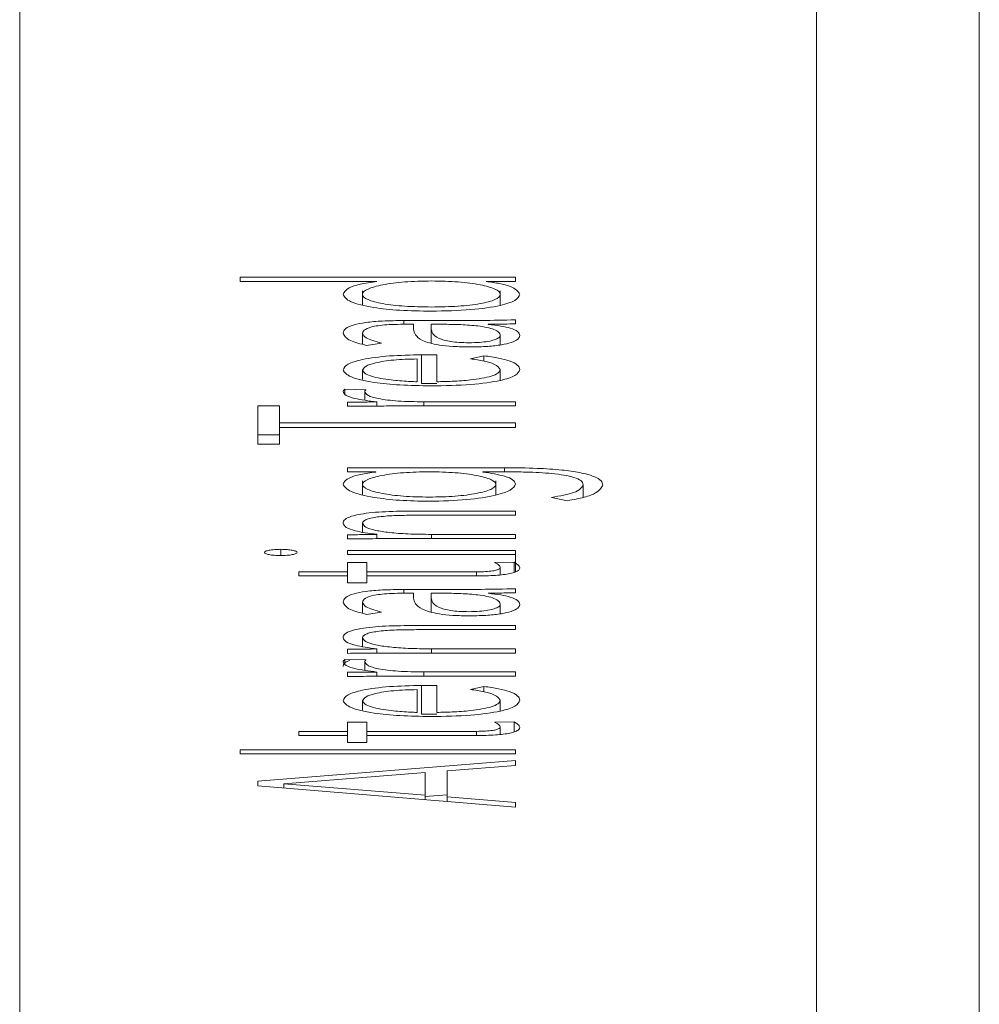
# Paper-space layout 'Sheet2' of a CAD drawing. Units: inches. Extents: x 2 to 195, y 4 to 151.
# Drawn here: x 83 to 84, y 135 to 135 of the extents above; entities that cross this region are included whole.
import ezdxf

# ---------------------------------------------------------------- set-up
doc = ezdxf.new("R2010")
doc.units = ezdxf.units.IN
doc.header["$MEASUREMENT"] = 0
doc.linetypes.add('SLD-Solid', pattern=[0])

psp = doc.layouts.new('Sheet2')

# ---------------------------------------------------------------- linework, layer by layer
at = {"color": 7, "linetype": 'SLD-Solid', "lineweight": 15, "ltscale": 18}
for p, q in [((83.4118054, 135.2424189), (83.4118054, 133.9425326)), ((83.6840222, 133.9425326), (83.6840222, 135.2424189)), ((83.7395777, 135.2424189), (83.7395777, 133.9425326)), ((83.5811712, 134.8261526), (83.4871635, 134.8261526)), ((83.4871635, 134.8261526), (83.4871635, 134.8247318)), ((83.4871635, 134.8247318), (83.5337943, 134.8247318)), ((83.5337943, 134.8247318), (83.5337943, 134.8246852)), ((83.5711071, 134.8246852), (83.5711071, 134.8247318)), ((83.5711071, 134.8247318), (83.5811712, 134.8247318)), ((83.5811712, 134.8247318), (83.5811712, 134.8261526)), ((83.5289386, 134.8215204), (83.5289386, 134.816757)), ((83.5759628, 134.8165363), (83.5759628, 134.8215204)), ((83.5570419, 134.8113466), (83.5430038, 134.8113466)), ((83.5430038, 134.8100681), (83.5430038, 134.8113466)), ((83.5811712, 134.8102363), (83.5811712, 134.8115614)), ((83.5289386, 134.8032299), (83.5289386, 134.8069858)), ((83.5428682, 134.8100681), (83.546354, 134.8100681)), ((83.546354, 134.8100681), (83.546354, 134.8084066)), ((83.5523219, 134.8100681), (83.5523219, 134.8085024)), ((83.5561603, 134.8100681), (83.5523219, 134.8100681)), ((83.5523219, 134.8035813), (83.5523219, 134.8085024)), ((83.5718396, 134.8100448), (83.5718396, 134.810094)), ((83.5303085, 134.8028087), (83.5354219, 134.8036369)), ((83.5759628, 134.8030126), (83.5759628, 134.8062482)), ((83.5476154, 134.7904458), (83.5476154, 134.798228)), ((83.5543021, 134.7996488), (83.5490938, 134.7996488)), ((83.5490938, 134.7898325), (83.5490938, 134.7996488)), ((83.5543021, 134.7904458), (83.5543021, 134.7996488)), ((83.5703612, 134.7993175), (83.5657496, 134.7982771)), ((83.5703612, 134.797517), (83.5703612, 134.7993175)), ((83.5289386, 134.7911532), (83.5289386, 134.7944313)), ((83.5759628, 134.7909069), (83.5759628, 134.794597)), ((83.5301729, 134.7877155), (83.5228622, 134.7878837)), ((83.5228622, 134.7863183), (83.5228622, 134.7878837)), ((83.5296846, 134.7842144), (83.5296846, 134.7871694)), ((83.5543021, 134.7898325), (83.5490938, 134.7898325)), ((83.5237303, 134.7834685), (83.5237303, 134.7820477)), ((83.5337943, 134.7821266), (83.5337943, 134.7835617)), ((83.5811712, 134.7835876), (83.5498262, 134.7835876)), ((83.5498262, 134.7821668), (83.5498262, 134.7835876)), ((83.5811712, 134.7821668), (83.5811712, 134.7835876)), ((83.5005776, 134.7821642), (83.4931313, 134.7821642)), ((83.4931313, 134.7821642), (83.4931313, 134.769118)), ((83.5005776, 134.7764214), (83.5005776, 134.7821642)), ((83.5398843, 134.7821668), (83.5811712, 134.7821668)), ((83.5811712, 134.7764214), (83.5005776, 134.7764214)), ((83.5005776, 134.7748582), (83.5005776, 134.7764214)), ((83.5005776, 134.769118), (83.5005776, 134.7748582)), ((83.5005776, 134.7748582), (83.5811712, 134.7748582)), ((83.5811712, 134.7748582), (83.5811712, 134.7764214)), ((83.5005776, 134.7723479), (83.4931313, 134.7723479)), ((83.4931313, 134.769118), (83.5005776, 134.769118)), ((83.5774412, 134.7610693), (83.5237303, 134.7610693)), ((83.5237303, 134.7610693), (83.5237303, 134.7596485)), ((83.5774412, 134.7596485), (83.5774412, 134.7610693)), ((83.5237303, 134.7596485), (83.5334145, 134.7596485)), ((83.5289386, 134.7565794), (83.5289386, 134.7519553)), ((83.5334145, 134.7596485), (83.5334145, 134.7595993)), ((83.5699814, 134.7595993), (83.5699814, 134.7596485)), ((83.5699814, 134.7596485), (83.5779431, 134.7596485)), ((83.5744709, 134.7517528), (83.5744709, 134.7565794)), ((83.6043103, 134.7509006), (83.6043103, 134.7552333)), ((83.5934867, 134.7509139), (83.5989527, 134.7498037)), ((83.5811712, 134.7462633), (83.5469644, 134.7462633)), ((83.5473441, 134.7448424), (83.5811712, 134.7448424)), ((83.5811712, 134.7448424), (83.5811712, 134.7462633)), ((83.5289386, 134.7390125), (83.5289386, 134.7420888)), ((83.5237303, 134.7381705), (83.5237303, 134.7367497)), ((83.5337943, 134.7383388), (83.5337943, 134.7382663)), ((83.5337943, 134.7368303), (83.5337943, 134.7382663)), ((83.5398843, 134.7368714), (83.5811712, 134.7368714)), ((83.5811712, 134.7382896), (83.552444, 134.7382896)), ((83.552444, 134.7368714), (83.552444, 134.7382896)), ((83.5811712, 134.7368714), (83.5811712, 134.7382896)), ((83.500971, 134.7310587), (83.500971, 134.7331886)), ((83.5811712, 134.7328341), (83.5237303, 134.7328341)), ((83.5237303, 134.7328341), (83.5237303, 134.7314132)), ((83.5237303, 134.7314132), (83.5811712, 134.7314132)), ((83.5811712, 134.7314132), (83.5811712, 134.7328341)), ((83.5811712, 134.7254729), (83.5811712, 134.7314132)), ((83.5304306, 134.7286337), (83.5237303, 134.7286337)), ((83.5237303, 134.7286337), (83.5237303, 134.7255022)), ((83.5304306, 134.7255022), (83.5304306, 134.7286337)), ((83.5806829, 134.7287528), (83.573969, 134.7286337)), ((83.5759628, 134.7244871), (83.5759628, 134.7270188)), ((83.5806829, 134.7253073), (83.5806829, 134.7287528)), ((83.5237303, 134.7255022), (83.5071966, 134.7255022)), ((83.5071966, 134.7255022), (83.5071966, 134.7240814)), ((83.5071966, 134.7240814), (83.5237303, 134.7240814)), ((83.5237303, 134.7240814), (83.5237303, 134.7255022)), ((83.5237303, 134.7240814), (83.5237303, 134.7217082)), ((83.5678791, 134.7255022), (83.5304306, 134.7255022)), ((83.5304306, 134.7240814), (83.5304306, 134.7255022)), ((83.5304306, 134.7217082), (83.5304306, 134.7240814)), ((83.5304306, 134.7240814), (83.5678791, 134.7240814)), ((83.5678791, 134.7240814), (83.5678791, 134.7255022)), ((83.5237303, 134.7217082), (83.5304306, 134.7217082)), ((83.5570419, 134.7194747), (83.5430038, 134.7194747)), ((83.5430038, 134.7181963), (83.5430038, 134.7194747)), ((83.5811712, 134.7183619), (83.5811712, 134.7196895)), ((83.5428682, 134.7181963), (83.546354, 134.7181963)), ((83.546354, 134.7181963), (83.546354, 134.7165348)), ((83.5523219, 134.7181963), (83.5523219, 134.7166305)), ((83.5561603, 134.7181963), (83.5523219, 134.7181963)), ((83.5523219, 134.7117094), (83.5523219, 134.7166305)), ((83.5718396, 134.718173), (83.5718396, 134.7182221)), ((83.5289386, 134.711358), (83.5289386, 134.7151113)), ((83.5759628, 134.7111407), (83.5759628, 134.7143763)), ((83.5303085, 134.7109369), (83.5354219, 134.711765)), ((83.5811712, 134.7071636), (83.5469644, 134.7071636)), ((83.5811712, 134.7057402), (83.5811712, 134.7071636)), ((83.5289386, 134.6999103), (83.5289386, 134.7029865)), ((83.5473441, 134.7057402), (83.5811712, 134.7057402)), ((83.5237303, 134.6990708), (83.5237303, 134.6976474)), ((83.5337943, 134.6992365), (83.5337943, 134.699164)), ((83.5337943, 134.6977263), (83.5337943, 134.699164)), ((83.5398843, 134.6977665), (83.5811712, 134.6977665)), ((83.5811712, 134.6991873), (83.552444, 134.6991873)), ((83.552444, 134.6977665), (83.552444, 134.6991873)), ((83.5811712, 134.6977665), (83.5811712, 134.6991873)), ((83.5301729, 134.6954166), (83.5228622, 134.6955822)), ((83.5228622, 134.6940192), (83.5228622, 134.6955822)), ((83.5296846, 134.6919164), (83.5296846, 134.6948705)), ((83.5237303, 134.6911696), (83.5237303, 134.6897488)), ((83.5337943, 134.6898277), (83.5337943, 134.6912654)), ((83.5398843, 134.6898679), (83.5811712, 134.6898679)), ((83.5811712, 134.6912887), (83.5498262, 134.6912887)), ((83.5498262, 134.6898679), (83.5498262, 134.6912887)), ((83.5811712, 134.6898679), (83.5811712, 134.6912887)), ((83.5543021, 134.6866846), (83.5490938, 134.6866846)), ((83.5490938, 134.6768683), (83.5490938, 134.6866846)), ((83.5543021, 134.6774791), (83.5543021, 134.6866846)), ((83.5703612, 134.6863533), (83.5657496, 134.685313)), ((83.5703612, 134.6845516), (83.5703612, 134.6863533)), ((83.5476154, 134.6774791), (83.5476154, 134.6852638)), ((83.5289386, 134.678188), (83.5289386, 134.6814672)), ((83.5759628, 134.6779423), (83.5759628, 134.6816302)), ((83.5543021, 134.6768683), (83.5490938, 134.6768683)), ((83.5304306, 134.6741328), (83.5237303, 134.6741328)), ((83.5237303, 134.6741328), (83.5237303, 134.6710013)), ((83.5304306, 134.6710013), (83.5304306, 134.6741328)), ((83.5806829, 134.6742492), (83.573969, 134.6741328)), ((83.5759628, 134.6699855), (83.5759628, 134.6725204)), ((83.5806829, 134.6708052), (83.5806829, 134.6742492)), ((83.5237303, 134.6710013), (83.5071966, 134.6710013)), ((83.5071966, 134.6710013), (83.5071966, 134.6695804)), ((83.5071966, 134.6695804), (83.5237303, 134.6695804)), ((83.5237303, 134.6695804), (83.5237303, 134.6710013)), ((83.5237303, 134.6695804), (83.5237303, 134.6672072)), ((83.5678791, 134.6710013), (83.5304306, 134.6710013)), ((83.5304306, 134.6695804), (83.5304306, 134.6710013)), ((83.5304306, 134.6672072), (83.5304306, 134.6695804)), ((83.5304306, 134.6695804), (83.5678791, 134.6695804)), ((83.5678791, 134.6695804), (83.5678791, 134.6710013)), ((83.5237303, 134.6672072), (83.5304306, 134.6672072)), ((83.5811712, 134.6647357), (83.4871635, 134.6647357)), ((83.4871635, 134.6647357), (83.4871635, 134.6633149)), ((83.4871635, 134.6633149), (83.5811712, 134.6633149)), ((83.5811712, 134.6633149), (83.5811712, 134.6647357)), ((83.5811712, 134.6610581), (83.4931313, 134.6539903)), ((83.5577879, 134.6574789), (83.5811712, 134.6593034)), ((83.5811712, 134.6593034), (83.5811712, 134.6610581)), ((83.5503416, 134.6569069), (83.5020832, 134.6531129)), ((83.5503416, 134.6491998), (83.5503416, 134.6569069)), ((83.5577879, 134.6485813), (83.5577879, 134.6574789)), ((83.4931313, 134.6539903), (83.4931313, 134.6523753)), ((83.4931313, 134.6523753), (83.5811712, 134.6450461)), ((83.5020832, 134.6531129), (83.5503416, 134.6491998)), ((83.5020832, 134.6516301), (83.5020832, 134.6531129)), ((83.5577879, 134.6493646), (83.5503416, 134.6487668)), ((83.5503416, 134.6476126), (83.5503416, 134.6491998)), ((83.5811712, 134.6466843), (83.5577879, 134.6485813)), ((83.5577879, 134.6469927), (83.5577879, 134.6485813)), ((83.5811712, 134.6450461), (83.5811712, 134.6466843))]:
    psp.add_line(p, q, dxfattribs=at)
for points, knots in [([(83.5337943, 134.8246852), (83.5317704, 134.8243942), (83.5277197, 134.8238118), (83.5233291, 134.8222665), (83.5226508, 134.8210395), (83.5222383, 134.8202934)], [0, 0, 0, 0, 0.28127708, 0.56295221, 1, 1, 1, 1]), ([(83.552444, 134.8248767), (83.5493182, 134.8248078), (83.5431589, 134.8246718), (83.5353929, 134.8236229), (83.5301384, 134.8221182), (83.5283401, 134.8202943), (83.5300459, 134.8184859), (83.5354128, 134.8170345), (83.5432985, 134.8161136), (83.5493371, 134.816006), (83.552444, 134.8159507)], [0, 0, 0, 0, 0.12654454, 0.24935675, 0.37362105, 0.5048482, 0.63619407, 0.75533581, 0.87412177, 1, 1, 1, 1]), ([(83.552444, 134.8159507), (83.5555534, 134.816006), (83.5615957, 134.8161135), (83.5694864, 134.8170343), (83.5748555, 134.8184859), (83.5765613, 134.8202943), (83.574763, 134.8221183), (83.5695064, 134.8236231), (83.5617353, 134.824672), (83.5555723, 134.8248078), (83.552444, 134.8248767)], [0, 0, 0, 0, 0.12594226, 0.24473637, 0.36385096, 0.49515466, 0.62633967, 0.75057468, 0.8733922, 1, 1, 1, 1]), ([(83.5826496, 134.8202934), (83.5820105, 134.8212506), (83.5811176, 134.8225881), (83.5759596, 134.8240246), (83.5727269, 134.8244647), (83.5711071, 134.8246852)], [0, 0, 0, 0, 0.55672145, 0.77789705, 1, 1, 1, 1]), ([(83.5222383, 134.8202934), (83.5227459, 134.8194083), (83.5237227, 134.817705), (83.53166, 134.815792), (83.5417049, 134.8147081), (83.5487767, 134.8145907), (83.552444, 134.8145299)], [0, 0, 0, 0, 0.28932018, 0.55678465, 0.77016119, 1, 1, 1, 1]), ([(83.552444, 134.8145299), (83.5570646, 134.8146263), (83.5659702, 134.8148121), (83.5760016, 134.8163197), (83.5817122, 134.8182375), (83.5823292, 134.8195907), (83.5826496, 134.8202934)], [0, 0, 0, 0, 0.28826412, 0.55558509, 0.76921825, 1, 1, 1, 1]), ([(83.5430038, 134.8113466), (83.5405407, 134.8113199), (83.5359968, 134.8112706), (83.5299526, 134.8107477), (83.525395, 134.8098418), (83.5226353, 134.8085335), (83.522377, 134.8075266), (83.5222383, 134.8069858)], [0, 0, 0, 0, 0.20909036, 0.38572451, 0.55126605, 0.75899278, 1, 1, 1, 1]), ([(83.5811712, 134.8115614), (83.5772601, 134.8114888), (83.5692363, 134.8113399), (83.5611743, 134.8113443), (83.5570419, 134.8113466)], [0, 0, 0, 0, 0.48742754, 1, 1, 1, 1]), ([(83.5222383, 134.8069858), (83.5226902, 134.8061226), (83.5234936, 134.8045881), (83.5282346, 134.8033502), (83.5303085, 134.8028087)], [0, 0, 0, 0, 0.56256084, 1, 1, 1, 1]), ([(83.5289386, 134.8069858), (83.529078, 134.8074434), (83.5293392, 134.8083007), (83.5321062, 134.8092772), (83.5355954, 134.8097828), (83.5390071, 134.8100289), (83.5415222, 134.8100544), (83.5428682, 134.8100681)], [0, 0, 0, 0, 0.296155255, 0.554883623, 0.688774429, 0.833450454, 1, 1, 1, 1]), ([(83.5354219, 134.8036369), (83.5333324, 134.8042009), (83.5295839, 134.8052126), (83.5291366, 134.8064418), (83.5289386, 134.8069858)], [0, 0, 0, 0, 0.55744166, 1, 1, 1, 1]), ([(83.546354, 134.8084066), (83.5466207, 134.807084), (83.5469552, 134.8054253), (83.5516081, 134.8036694), (83.5550663, 134.802931), (83.5599028, 134.8024156), (83.5636349, 134.8023615), (83.5656275, 134.8023325)], [0, 0, 0, 0, 0.48888416, 0.61306204, 0.73357908, 0.85775311, 1, 1, 1, 1]), ([(83.5523219, 134.8085024), (83.5525698, 134.8073753), (83.5528697, 134.8060122), (83.5566719, 134.8046306), (83.5589425, 134.8041428), (83.5618835, 134.8038096), (83.564111, 134.8037725), (83.5652613, 134.8037534)], [0, 0, 0, 0, 0.560524447, 0.677910711, 0.785510975, 0.889234212, 1, 1, 1, 1]), ([(83.5759628, 134.8062482), (83.5758716, 134.8066332), (83.5757048, 134.8073376), (83.5740844, 134.8082812), (83.5715828, 134.8090025), (83.5677789, 134.8096056), (83.5624889, 134.8100047), (83.5582792, 134.8100469), (83.5561603, 134.8100681)], [0, 0, 0, 0, 0.18832247, 0.34457715, 0.48057213, 0.60700082, 0.80218952, 1, 1, 1, 1]), ([(83.5718396, 134.810094), (83.5736323, 134.8101004), (83.5767592, 134.8101116), (83.5798517, 134.810199), (83.5811712, 134.8102363)], [0, 0, 0, 0, 0.5733193, 1, 1, 1, 1]), ([(83.5826496, 134.806199), (83.5825269, 134.8066731), (83.5822978, 134.8075585), (83.5798232, 134.8086844), (83.5762023, 134.8095073), (83.5733264, 134.8098616), (83.5718396, 134.8100448)], [0, 0, 0, 0, 0.30808408, 0.5754086, 0.78047843, 1, 1, 1, 1]), ([(83.5652613, 134.8037534), (83.5664927, 134.8037769), (83.568865, 134.8038221), (83.5718772, 134.8042021), (83.5741426, 134.8047544), (83.575658, 134.8054556), (83.5758611, 134.8059836), (83.5759628, 134.8062482)], [0, 0, 0, 0, 0.19536975, 0.37637826, 0.55819031, 0.77852288, 1, 1, 1, 1]), ([(83.5656275, 134.8023325), (83.5676986, 134.8023656), (83.5715846, 134.8024276), (83.5765285, 134.8030053), (83.5800663, 134.8038681), (83.5822545, 134.8049655), (83.5825169, 134.8057848), (83.5826496, 134.806199)], [0, 0, 0, 0, 0.20765225, 0.38963677, 0.56660594, 0.78087059, 1, 1, 1, 1]), ([(83.5490938, 134.7996488), (83.5453506, 134.7995689), (83.5378332, 134.7994083), (83.5288561, 134.7981878), (83.5231582, 134.796461), (83.5225577, 134.7951817), (83.5222383, 134.7945012)], [0, 0, 0, 0, 0.26352165, 0.52922279, 0.74956268, 1, 1, 1, 1]), ([(83.5476154, 134.798228), (83.5448389, 134.7981534), (83.5393061, 134.7980048), (83.5332594, 134.7969876), (83.5295967, 134.7957543), (83.5291618, 134.7948799), (83.5289386, 134.7944313)], [0, 0, 0, 0, 0.27410491, 0.54622199, 0.76722243, 1, 1, 1, 1]), ([(83.5657496, 134.7982771), (83.5673927, 134.798038), (83.5707376, 134.7975512), (83.574792, 134.7962883), (83.5755182, 134.7952392), (83.5759628, 134.794597)], [0, 0, 0, 0, 0.27244016, 0.55462594, 1, 1, 1, 1]), ([(83.5826496, 134.7945737), (83.5825011, 134.7951007), (83.5822115, 134.796129), (83.5795259, 134.797477), (83.5755184, 134.798565), (83.5721138, 134.7990618), (83.5703612, 134.7993175)], [0, 0, 0, 0, 0.285692588, 0.557477145, 0.772192302, 1, 1, 1, 1]), ([(83.5222383, 134.7945012), (83.5227682, 134.7936564), (83.523797, 134.7920162), (83.5318385, 134.7902119), (83.5417599, 134.789193), (83.5487168, 134.7890806), (83.5523219, 134.7890224)], [0, 0, 0, 0, 0.28392798, 0.55119463, 0.76742367, 1, 1, 1, 1]), ([(83.5289386, 134.7944313), (83.5290873, 134.794033), (83.5293646, 134.79329), (83.5317295, 134.7923171), (83.5349181, 134.791588), (83.5391749, 134.7909695), (83.543124, 134.7906292), (83.5462089, 134.7904698), (83.5472134, 134.7904527), (83.5476154, 134.7904458)], [0, 0, 0, 0, 0.203684974, 0.380006896, 0.5403066, 0.687712287, 0.901241164, 0.960483325, 1, 1, 1, 1]), ([(83.5523219, 134.7890224), (83.55697, 134.7891077), (83.5658229, 134.7892703), (83.5760071, 134.7906878), (83.5817464, 134.7925581), (83.5823397, 134.7938821), (83.5826496, 134.7945737)], [0, 0, 0, 0, 0.29390701, 0.5597821, 0.77007825, 1, 1, 1, 1]), ([(83.5759628, 134.794597), (83.5758203, 134.7941737), (83.5755562, 134.7933898), (83.5731805, 134.7923591), (83.5698417, 134.7915907), (83.5653029, 134.7909698), (83.5600452, 134.7905498), (83.5560451, 134.7904774), (83.5543021, 134.7904458)], [0, 0, 0, 0, 0.1939414, 0.35919634, 0.50849199, 0.64825328, 0.84673757, 1, 1, 1, 1]), ([(83.5228622, 134.7878837), (83.5226684, 134.7877292), (83.5223242, 134.7874549), (83.5222644, 134.7871733), (83.5222383, 134.7870503)], [0, 0, 0, 0, 0.56329755, 1, 1, 1, 1]), ([(83.5222383, 134.7870503), (83.5224364, 134.7866231), (83.5228174, 134.7858013), (83.5266104, 134.784498), (83.5310638, 134.7839176), (83.5337943, 134.7835617)], [0, 0, 0, 0, 0.29529862, 0.56793126, 1, 1, 1, 1]), ([(83.5296846, 134.7871694), (83.5297113, 134.7872631), (83.5297642, 134.7874487), (83.5300375, 134.7876271), (83.5301729, 134.7877155)], [0, 0, 0, 0, 0.50491086, 1, 1, 1, 1]), ([(83.5498262, 134.7835876), (83.5468563, 134.7836302), (83.5411832, 134.7837115), (83.5342567, 134.7845305), (83.5302466, 134.7857736), (83.5298816, 134.7866802), (83.5296846, 134.7871694)], [0, 0, 0, 0, 0.28512128, 0.54462808, 0.75429287, 1, 1, 1, 1]), ([(83.5337943, 134.7835617), (83.5331334, 134.7835477), (83.5316235, 134.7835157), (83.5282634, 134.7834952), (83.5255702, 134.7834793), (83.5237303, 134.7834685)], [0, 0, 0, 0, 0.19785837, 0.45201635, 1, 1, 1, 1]), ([(83.5237303, 134.7820477), (83.5266447, 134.7820722), (83.5320282, 134.7821175), (83.5374141, 134.7821513), (83.5398843, 134.7821668)], [0, 0, 0, 0, 0.54135239, 1, 1, 1, 1]), ([(83.6110106, 134.7552333), (83.6108926, 134.7556893), (83.6106429, 134.756654), (83.6082479, 134.7581159), (83.6036418, 134.7594157), (83.5967692, 134.7603744), (83.5879206, 134.7609745), (83.581181, 134.7610355), (83.5774412, 134.7610693)], [0, 0, 0, 0, 0.13902159, 0.29414663, 0.46146301, 0.60868167, 0.78285911, 1, 1, 1, 1]), ([(83.5334145, 134.7595993), (83.5316175, 134.7593388), (83.5279901, 134.758813), (83.5233148, 134.7574073), (83.5226555, 134.7562074), (83.5222383, 134.7554481)], [0, 0, 0, 0, 0.26499462, 0.5348807, 1, 1, 1, 1]), ([(83.5517115, 134.759695), (83.5486768, 134.7596281), (83.5427123, 134.7594965), (83.5352104, 134.758492), (83.5301375, 134.7570713), (83.5283285, 134.7553527), (83.5301386, 134.7536342), (83.5352111, 134.7522138), (83.5427115, 134.7512085), (83.5486767, 134.7510767), (83.5517115, 134.7510097)], [0, 0, 0, 0, 0.127216971, 0.250030824, 0.372826955, 0.500020598, 0.627135321, 0.749938869, 0.872777718, 1, 1, 1, 1]), ([(83.5517115, 134.7510097), (83.5547418, 134.7510768), (83.5607014, 134.7512089), (83.5681953, 134.7522141), (83.573269, 134.7536341), (83.575082, 134.7553527), (83.57327, 134.7570714), (83.5681959, 134.7584916), (83.5607005, 134.7594962), (83.5547417, 134.759628), (83.5517115, 134.759695)], [0, 0, 0, 0, 0.12708823, 0.24993876, 0.3728069, 0.4999794, 0.62723085, 0.75009158, 0.87291709, 1, 1, 1, 1]), ([(83.5811712, 134.7554481), (83.5809888, 134.7559426), (83.5806401, 134.7568881), (83.5773159, 134.7584281), (83.5727278, 134.7591607), (83.5699814, 134.7595993)], [0, 0, 0, 0, 0.30557179, 0.58431877, 1, 1, 1, 1]), ([(83.5779431, 134.7596485), (83.5802288, 134.7596374), (83.5855631, 134.7596117), (83.5924581, 134.7592488), (83.5979315, 134.7585595), (83.6014923, 134.7577413), (83.6039259, 134.7565945), (83.6041736, 134.7557174), (83.6043103, 134.7552333)], [0, 0, 0, 0, 0.1711756, 0.39948209, 0.52363311, 0.65718335, 0.81078764, 1, 1, 1, 1]), ([(83.5222383, 134.7554481), (83.5228063, 134.7545782), (83.5239174, 134.7528763), (83.5317616, 134.7509684), (83.5413929, 134.7498014), (83.5482465, 134.7496602), (83.5517115, 134.7495888)], [0, 0, 0, 0, 0.28876827, 0.56492642, 0.78003524, 1, 1, 1, 1]), ([(83.5517115, 134.7495888), (83.5560961, 134.7497045), (83.5647972, 134.749934), (83.5743357, 134.7515078), (83.5801231, 134.7534115), (83.580817, 134.7547598), (83.5811712, 134.7554481)], [0, 0, 0, 0, 0.27769524, 0.55108944, 0.77083723, 1, 1, 1, 1]), ([(83.6043103, 134.7552333), (83.6037768, 134.7542801), (83.6028248, 134.7525791), (83.5963384, 134.7514224), (83.5934867, 134.7509139)], [0, 0, 0, 0, 0.56035347, 1, 1, 1, 1]), ([(83.5989527, 134.7498037), (83.6009464, 134.7501673), (83.6050742, 134.7509203), (83.6098006, 134.7527858), (83.6105444, 134.7542903), (83.6110106, 134.7552333)], [0, 0, 0, 0, 0.25853669, 0.53529692, 1, 1, 1, 1]), ([(83.5469644, 134.7462633), (83.5435352, 134.7462354), (83.5369275, 134.7461817), (83.5290485, 134.7454783), (83.5247201, 134.7444484), (83.5225658, 134.7433593), (83.5223544, 134.7425391), (83.5222383, 134.7420888)], [0, 0, 0, 0, 0.27183683, 0.52380897, 0.6594934, 0.81306234, 1, 1, 1, 1]), ([(83.5289386, 134.7420888), (83.5290047, 134.7423461), (83.5291269, 134.742822), (83.5303164, 134.7434648), (83.5321758, 134.7439659), (83.5354496, 134.7444603), (83.5406838, 134.7447965), (83.5450624, 134.7448267), (83.5473441, 134.7448424)], [0, 0, 0, 0, 0.15111738, 0.2795595, 0.39556699, 0.50824828, 0.74373856, 1, 1, 1, 1]), ([(83.5222383, 134.7420888), (83.5224511, 134.7416155), (83.5228593, 134.7407078), (83.5258873, 134.7396018), (83.529579, 134.7388013), (83.5324154, 134.7384901), (83.5337943, 134.7383388)], [0, 0, 0, 0, 0.30897715, 0.59265039, 0.80196843, 1, 1, 1, 1]), ([(83.552444, 134.7382896), (83.5497525, 134.738317), (83.5447895, 134.7383674), (83.5381698, 134.7388497), (83.533008, 134.7396382), (83.5295309, 134.74076), (83.5291384, 134.7416405), (83.5289386, 134.7420888)], [0, 0, 0, 0, 0.23249423, 0.42870341, 0.6026285, 0.79772661, 1, 1, 1, 1]), ([(83.5337943, 134.7382663), (83.5331334, 134.7382523), (83.5316235, 134.7382202), (83.5282634, 134.7381993), (83.5255702, 134.7381822), (83.5237303, 134.7381705)], [0, 0, 0, 0, 0.197852818, 0.452007538, 1, 1, 1, 1]), ([(83.5237303, 134.7367497), (83.5266447, 134.7367748), (83.5320282, 134.7368211), (83.5374141, 134.7368555), (83.5398843, 134.7368714)], [0, 0, 0, 0, 0.54135553, 1, 1, 1, 1]), ([(83.500971, 134.7331886), (83.5002228, 134.7331724), (83.4987556, 134.7331406), (83.4969077, 134.7328953), (83.495661, 134.7325467), (83.495221, 134.7321241), (83.4956594, 134.7317012), (83.496906, 134.7313514), (83.4987562, 134.7311064), (83.5002229, 134.7310748), (83.500971, 134.7310587)], [0, 0, 0, 0, 0.127564186, 0.250162262, 0.372544043, 0.499575481, 0.627368035, 0.749910646, 0.872454769, 1, 1, 1, 1]), ([(83.500971, 134.7310587), (83.5017164, 134.7310748), (83.5031794, 134.7311065), (83.5050245, 134.7313516), (83.5062691, 134.7317013), (83.5067074, 134.7321241), (83.5062675, 134.7325467), (83.5050227, 134.7328951), (83.50318, 134.7331404), (83.5017165, 134.7331724), (83.500971, 134.7331886)], [0, 0, 0, 0, 0.12727855, 0.24979813, 0.37246046, 0.50042506, 0.62762749, 0.75012871, 0.8727024, 1, 1, 1, 1]), ([(83.5759628, 134.7270188), (83.5759115, 134.7268538), (83.5758146, 134.7265421), (83.5748828, 134.7261192), (83.5732693, 134.7257744), (83.5708365, 134.7255394), (83.5689092, 134.7255152), (83.5678791, 134.7255022)], [0, 0, 0, 0, 0.20180529, 0.38109482, 0.55112195, 0.76006315, 1, 1, 1, 1]), ([(83.5678791, 134.7240814), (83.5700571, 134.7241104), (83.574238, 134.7241661), (83.5788914, 134.724736), (83.5812741, 134.7254298), (83.5824603, 134.7261193), (83.5825832, 134.7266278), (83.5826496, 134.7269023)], [0, 0, 0, 0, 0.27348694, 0.52498098, 0.6633797, 0.81830787, 1, 1, 1, 1]), ([(83.573969, 134.7286337), (83.5745706, 134.7283413), (83.5756425, 134.7278203), (83.5758651, 134.7272632), (83.5759628, 134.7270188)], [0, 0, 0, 0, 0.56119746, 1, 1, 1, 1]), ([(83.5826496, 134.7269023), (83.5824719, 134.727256), (83.5821553, 134.7278866), (83.5811321, 134.7284885), (83.5806829, 134.7287528)], [0, 0, 0, 0, 0.56099006, 1, 1, 1, 1]), ([(83.5430038, 134.7194747), (83.5405407, 134.719448), (83.5359967, 134.7193988), (83.5299522, 134.7188757), (83.5253944, 134.7179693), (83.522635, 134.7166601), (83.522377, 134.7156526), (83.5222383, 134.7151113)], [0, 0, 0, 0, 0.20901762, 0.38559747, 0.55111539, 0.7588756, 1, 1, 1, 1]), ([(83.5811712, 134.7196895), (83.5772601, 134.7196169), (83.5692363, 134.719468), (83.5611743, 134.7194724), (83.5570419, 134.7194747)], [0, 0, 0, 0, 0.487427541, 1, 1, 1, 1]), ([(83.5289386, 134.7151113), (83.5290779, 134.7155694), (83.5293387, 134.7164275), (83.5321054, 134.717405), (83.5355952, 134.7179109), (83.539007, 134.718157), (83.5415222, 134.7181826), (83.5428682, 134.7181963)], [0, 0, 0, 0, 0.2963515, 0.55508718, 0.68892965, 0.83353579, 1, 1, 1, 1]), ([(83.546354, 134.7165348), (83.5466207, 134.7152121), (83.5469552, 134.7135535), (83.5516081, 134.7117975), (83.5550663, 134.7110592), (83.5599028, 134.7105437), (83.5636349, 134.7104896), (83.5656275, 134.7104607)], [0, 0, 0, 0, 0.48888416, 0.61306204, 0.73357908, 0.85775311, 1, 1, 1, 1]), ([(83.5523219, 134.7166305), (83.5525698, 134.7155034), (83.5528697, 134.7141403), (83.5566719, 134.7127588), (83.5589425, 134.7122709), (83.5618835, 134.7119377), (83.564111, 134.7119006), (83.5652613, 134.7118815)], [0, 0, 0, 0, 0.56052445, 0.67791071, 0.78551097, 0.88923421, 1, 1, 1, 1]), ([(83.5759628, 134.7143763), (83.5758716, 134.7147613), (83.5757048, 134.7154658), (83.5740844, 134.7164093), (83.5715828, 134.7171306), (83.5677789, 134.7177338), (83.5624889, 134.7181329), (83.5582792, 134.718175), (83.5561603, 134.7181963)], [0, 0, 0, 0, 0.18832247, 0.34457715, 0.48057213, 0.60700082, 0.80218952, 1, 1, 1, 1]), ([(83.5718396, 134.7182221), (83.5736321, 134.7182286), (83.5767583, 134.7182399), (83.5798516, 134.7183254), (83.5811712, 134.7183619)], [0, 0, 0, 0, 0.57340166, 1, 1, 1, 1]), ([(83.5826496, 134.7143272), (83.582527, 134.7148011), (83.5822981, 134.7156861), (83.5798225, 134.7168117), (83.5762011, 134.7176344), (83.5733263, 134.7179894), (83.5718396, 134.718173)], [0, 0, 0, 0, 0.30801512, 0.57523518, 0.78032756, 1, 1, 1, 1]), ([(83.5222383, 134.7151113), (83.5226909, 134.714249), (83.5234958, 134.7127155), (83.5282346, 134.7114783), (83.5303085, 134.7109369)], [0, 0, 0, 0, 0.56235947, 1, 1, 1, 1]), ([(83.5354219, 134.711765), (83.5333324, 134.7123289), (83.5295858, 134.7133398), (83.5291371, 134.7145681), (83.5289386, 134.7151113)], [0, 0, 0, 0, 0.55771767, 1, 1, 1, 1]), ([(83.5652613, 134.7118815), (83.5664927, 134.711905), (83.568865, 134.7119503), (83.5718772, 134.7123303), (83.5741426, 134.7128825), (83.575658, 134.7135838), (83.5758611, 134.7141117), (83.5759628, 134.7143763)], [0, 0, 0, 0, 0.19536975, 0.37637826, 0.55819031, 0.77852288, 1, 1, 1, 1]), ([(83.5656275, 134.7104607), (83.5676986, 134.7104937), (83.5715846, 134.7105557), (83.5765285, 134.7111335), (83.5800663, 134.7119962), (83.5822545, 134.7130936), (83.5825169, 134.7139129), (83.5826496, 134.7143272)], [0, 0, 0, 0, 0.20765225, 0.38963677, 0.56660594, 0.78087059, 1, 1, 1, 1]), ([(83.5469644, 134.7071636), (83.543535, 134.7071356), (83.5369262, 134.7070816), (83.529048, 134.7063771), (83.5247203, 134.7053467), (83.5225659, 134.7042572), (83.5223544, 134.7034369), (83.5222383, 134.7029865)], [0, 0, 0, 0, 0.271790063, 0.523776913, 0.659490785, 0.813079006, 1, 1, 1, 1]), ([(83.5222383, 134.7029865), (83.5224511, 134.7025133), (83.5228593, 134.7016055), (83.5258873, 134.7004995), (83.529579, 134.699699), (83.5324154, 134.6993878), (83.5337943, 134.6992365)], [0, 0, 0, 0, 0.30897715, 0.59265039, 0.80196843, 1, 1, 1, 1]), ([(83.5289386, 134.7029865), (83.5290047, 134.7032438), (83.5291269, 134.7037198), (83.5303164, 134.7043625), (83.5321758, 134.7048636), (83.5354496, 134.705358), (83.5406838, 134.7056943), (83.5450624, 134.7057244), (83.5473441, 134.7057402)], [0, 0, 0, 0, 0.151117381, 0.279559504, 0.395566993, 0.508248278, 0.743738562, 1, 1, 1, 1]), ([(83.552444, 134.6991873), (83.5497525, 134.6992147), (83.5447895, 134.6992651), (83.5381698, 134.6997475), (83.533008, 134.7005359), (83.5295309, 134.7016577), (83.5291384, 134.7025383), (83.5289386, 134.7029865)], [0, 0, 0, 0, 0.23249423, 0.42870341, 0.6026285, 0.79772661, 1, 1, 1, 1]), ([(83.5337943, 134.699164), (83.5331334, 134.6991498), (83.5316236, 134.6991174), (83.5282636, 134.699096), (83.5255702, 134.699081), (83.5237303, 134.6990708)], [0, 0, 0, 0, 0.19788087, 0.45204628, 1, 1, 1, 1]), ([(83.5237303, 134.6976474), (83.5266447, 134.697672), (83.5320282, 134.6977173), (83.5374141, 134.697751), (83.5398843, 134.6977665)], [0, 0, 0, 0, 0.54135239, 1, 1, 1, 1]), ([(83.5228622, 134.6955822), (83.5226684, 134.6954281), (83.5223243, 134.6951547), (83.5222645, 134.694874), (83.5222383, 134.6947514)], [0, 0, 0, 0, 0.56350089, 1, 1, 1, 1]), ([(83.5245753, 134.6952897), (83.5239741, 134.6950328), (83.5224069, 134.6943628), (83.5223026, 134.693625), (83.5222383, 134.6931702)], [0, 0, 0, 0, 0.38357952, 1, 1, 1, 1]), ([(83.5222383, 134.6947514), (83.5224365, 134.6943241), (83.5228177, 134.6935022), (83.5266065, 134.6921988), (83.5310632, 134.6916201), (83.5337943, 134.6912654)], [0, 0, 0, 0, 0.29548593, 0.56825886, 1, 1, 1, 1]), ([(83.5296846, 134.6948705), (83.5297115, 134.6949639), (83.529765, 134.6951495), (83.5300376, 134.695328), (83.5301729, 134.6954166)], [0, 0, 0, 0, 0.50342212, 1, 1, 1, 1]), ([(83.5498262, 134.6912887), (83.5468563, 134.6913313), (83.5411832, 134.6914126), (83.5342567, 134.6922316), (83.5302466, 134.6934747), (83.5298816, 134.6943813), (83.5296846, 134.6948705)], [0, 0, 0, 0, 0.28512128, 0.54462808, 0.75429287, 1, 1, 1, 1]), ([(83.5337943, 134.6912654), (83.5331335, 134.6912507), (83.531624, 134.6912172), (83.5282634, 134.6911964), (83.5255702, 134.6911805), (83.5237303, 134.6911696)], [0, 0, 0, 0, 0.19792863, 0.45207355, 1, 1, 1, 1]), ([(83.5237303, 134.6897488), (83.5266447, 134.6897733), (83.5320282, 134.6898186), (83.5374141, 134.6898524), (83.5398843, 134.6898679)], [0, 0, 0, 0, 0.54135239, 1, 1, 1, 1]), ([(83.5490938, 134.6866846), (83.5453504, 134.6866046), (83.5378323, 134.6864438), (83.5288569, 134.6852225), (83.523159, 134.6834961), (83.522558, 134.6822172), (83.5222383, 134.6815371)], [0, 0, 0, 0, 0.26355193, 0.52931776, 0.74967076, 1, 1, 1, 1]), ([(83.5826496, 134.6816069), (83.5825013, 134.6821345), (83.5822119, 134.6831636), (83.5795266, 134.6845124), (83.5755187, 134.6856007), (83.5721138, 134.6860976), (83.5703612, 134.6863533)], [0, 0, 0, 0, 0.28585625, 0.55764486, 0.77229167, 1, 1, 1, 1]), ([(83.5476154, 134.6852638), (83.5448389, 134.6851892), (83.5393061, 134.6850406), (83.5332594, 134.6840234), (83.5295967, 134.6827901), (83.5291618, 134.6819157), (83.5289386, 134.6814672)], [0, 0, 0, 0, 0.27410491, 0.54622199, 0.76722243, 1, 1, 1, 1]), ([(83.5657496, 134.685313), (83.5673925, 134.6850734), (83.5707362, 134.6845859), (83.5747934, 134.6833226), (83.5755187, 134.6822729), (83.5759628, 134.6816302)], [0, 0, 0, 0, 0.27248498, 0.55455362, 1, 1, 1, 1]), ([(83.5222383, 134.6815371), (83.5227678, 134.6806918), (83.5237954, 134.6790513), (83.5318382, 134.6772467), (83.5417606, 134.6762286), (83.5487169, 134.6761164), (83.5523219, 134.6760582)], [0, 0, 0, 0, 0.28403417, 0.5512582, 0.76744402, 1, 1, 1, 1]), ([(83.5289386, 134.6814672), (83.5290872, 134.6810686), (83.5293645, 134.680325), (83.5317292, 134.6793514), (83.5349177, 134.6786218), (83.5391746, 134.678003), (83.5431239, 134.6776624), (83.5462088, 134.677503), (83.5472134, 134.6774859), (83.5476154, 134.6774791)], [0, 0, 0, 0, 0.20376912, 0.3801317, 0.54043263, 0.68781327, 0.90127713, 0.96049796, 1, 1, 1, 1]), ([(83.5523219, 134.6760582), (83.5569699, 134.6761436), (83.5658223, 134.6763061), (83.576006, 134.6777231), (83.581746, 134.6795925), (83.5823396, 134.6809158), (83.5826496, 134.6816069)], [0, 0, 0, 0, 0.29397988, 0.55989599, 0.77017023, 1, 1, 1, 1]), ([(83.5759628, 134.6816302), (83.5758203, 134.681207), (83.5755562, 134.680423), (83.5731805, 134.6793923), (83.5698417, 134.6786239), (83.5653029, 134.678003), (83.5600452, 134.6775831), (83.5560451, 134.6775106), (83.5543021, 134.6774791)], [0, 0, 0, 0, 0.1939414, 0.359196343, 0.508491991, 0.648253278, 0.846737567, 1, 1, 1, 1]), ([(83.5759628, 134.6725204), (83.5759116, 134.672355), (83.5758148, 134.6720427), (83.5748833, 134.671619), (83.5732699, 134.6712737), (83.5708367, 134.6710384), (83.5689092, 134.6710142), (83.5678791, 134.6710013)], [0, 0, 0, 0, 0.2021021, 0.38150844, 0.55150353, 0.76028569, 1, 1, 1, 1]), ([(83.5678791, 134.6695804), (83.5700569, 134.6696093), (83.574237, 134.6696647), (83.5788918, 134.6702339), (83.5812745, 134.6709278), (83.5824605, 134.6716177), (83.5825833, 134.6721266), (83.5826496, 134.6724014)], [0, 0, 0, 0, 0.27343263, 0.5248138, 0.6631806, 0.81815127, 1, 1, 1, 1]), ([(83.573969, 134.6741328), (83.5745706, 134.6738412), (83.5756436, 134.6733211), (83.5758654, 134.6727648), (83.5759628, 134.6725204)], [0, 0, 0, 0, 0.560678756, 1, 1, 1, 1]), ([(83.5826496, 134.6724014), (83.5824723, 134.672755), (83.5821566, 134.6733847), (83.5811321, 134.6739857), (83.5806829, 134.6742492)], [0, 0, 0, 0, 0.56149354, 1, 1, 1, 1])]:
    psp.add_open_spline(points, degree=3, knots=knots, dxfattribs=at)

doc.saveas('drawing.dxf')
